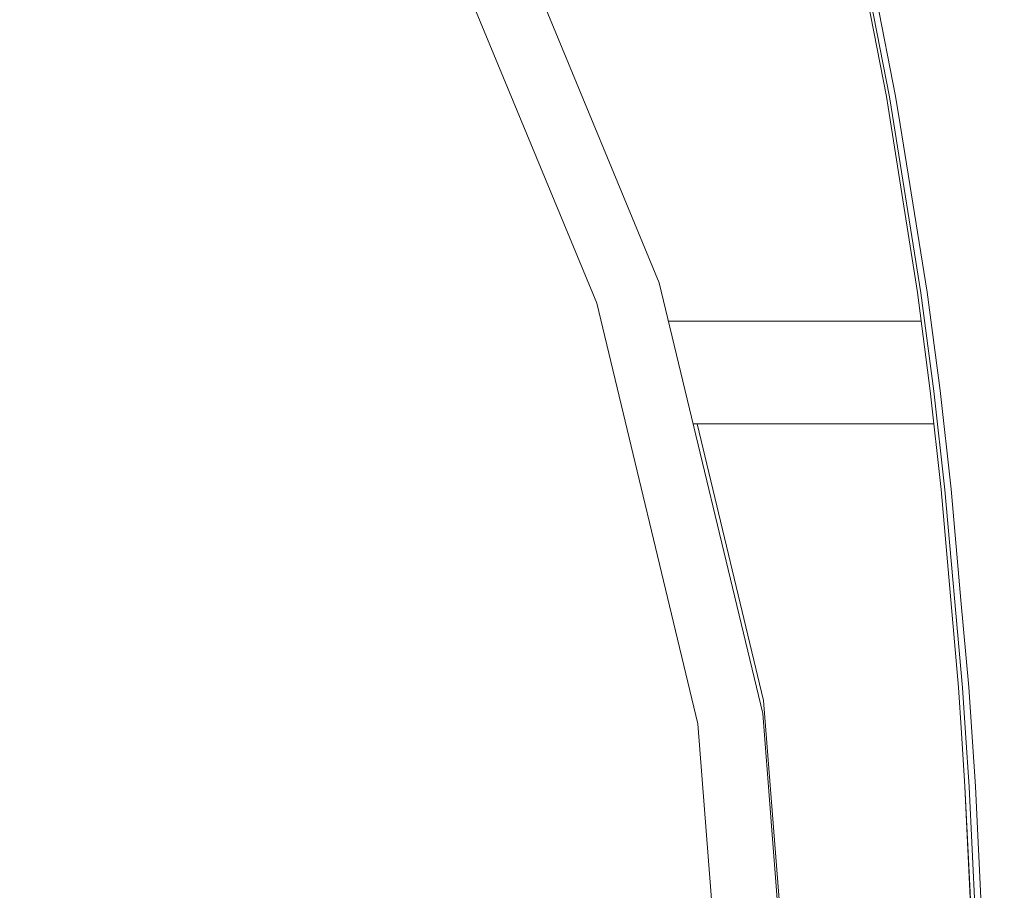
# Model space of a CAD drawing. Units: millimetres. Extents: x 645 to 10360, y -356 to 3654.
# Drawn here: x 2411 to 2609, y 898 to 1073 of the extents above; entities that cross this region are included whole.
import ezdxf

# ---------------------------------------------------------------- set-up
doc = ezdxf.new("R2010")
doc.units = ezdxf.units.MM
doc.layers.add('1', color=7, linetype='Continuous', true_color=0xffffff)
doc.styles.add('blockfont', font='simplex.shx')
doc.dimstyles.get("Standard").update_dxf_attribs({"dimtxt": 0.18, "dimasz": 0.18, "dimexe": 0.18, "dimexo": 0.0625, "dimgap": 0.09, "dimtad": 0, "dimtih": 1, "dimtoh": 1, "dimdec": 4, "dimzin": 0, "dimdsep": 46, "dimtxsty": 'Standard', "dimcen": 0.09, "dimadec": 0, "dimazin": 0, "dimtfac": 1, "dimtdec": 4, "dimtofl": 0, "dimtmove": 0, "dimatfit": 3, "dimfxl": 1, "dimtolj": 1, "dimtzin": 0, "dimarcsym": 0})

# ---------------------------------------------------------------- blocks, each defined once
blk = doc.blocks.new('_U4')
at = {"layer": '1', "color": 18, "lineweight": 13}
for p, q in [((10150.066508, 1012.699939), (10150.066508, -317.94231)), ((844.75006, 984.14997), (844.75006, -317.94231)), ((844.75006, -315.94231), (5416.689534, -315.94231)), ((10150.066508, -315.94231), (5578.127034, -315.94231))]:
    blk.add_line(p, q, dxfattribs=at)
at = {"layer": '1', "color": 18, "lineweight": 70}
for points in [[(844.75006, -315.94231), (894.750011, -302.54485), (894.750109, -329.339769)], [(10150.066508, -315.94231), (10100.066557, -329.339769), (10100.066459, -302.54485)]]:
    blk.add_solid(points, dxfattribs=at)
at = {"layer": '1', "color": 18, "linetype": 'Continuous', "lineweight": 13, "insert": (5420.839534, -354.838143), "char_height": 50, "attachment_point": 7, "line_spacing_factor": 0.903614, "style": 'blockfont'}
blk.add_mtext('\\W1.1836;OAL', dxfattribs=at)
blk = doc.blocks.new('_U6')
at = {"layer": '1', "color": 18, "lineweight": 13}
for p, q in [((4820, 1400), (4820, 132.05769)), ((2000, 280), (2000, 132.05769)), ((2000, 134.05769), (3329.28125, 134.05769)), ((4820, 134.05769), (3490.71875, 134.05769)), ((3306.666667, 59.05769), (3281.666667, 59.05769)), ((3281.666667, 59.05769), (3281.666667, -34.69231)), ((3538.333333, 59.05769), (3513.333333, 59.05769)), ((3538.333333, -34.69231), (3538.333333, 59.05769)), ((3281.666667, -34.69231), (3306.666667, -34.69231)), ((3513.333333, -34.69231), (3538.333333, -34.69231))]:
    blk.add_line(p, q, dxfattribs=at)
at = {"layer": '1', "color": 18, "lineweight": 70}
for points in [[(2000, 134.05769), (2049.999951, 147.45515), (2050.000049, 120.660231)], [(4820, 134.05769), (4770.000049, 120.660231), (4769.999951, 147.45515)]]:
    blk.add_solid(points, dxfattribs=at)
at = {"layer": '1', "color": 18, "linetype": 'Continuous', "lineweight": 13, "char_height": 50, "attachment_point": 7, "line_spacing_factor": 0.903614, "style": 'blockfont'}
for s, insert in [('\\W1.2996;111', (3333.43125, 95.161857)), ('\\W1.1591;2820', (3306.191667, -26.713143))]:
    blk.add_mtext(s, dxfattribs=dict(at, insert=insert))

msp = doc.modelspace()

# ---------------------------------------------------------------- linework, layer by layer
at = {"layer": '1', "color": 18, "linetype": 'Continuous', "lineweight": 13}
for p, q in [((2539.543761, 1020.392038), (2505.477084, 1102.636077)), ((2526.981486, 1016.310312), (2493.708028, 1096.639492)), ((2585.202349, 1057.83651), (2581.418885, 1077.405192)), ((2585.809602, 1057.738282), (2581.992282, 1077.298261)), ((2583.192481, 1077.50342), (2587.02792, 1057.921268)), ((2585.544242, 1055.680372), (2585.202349, 1057.83651)), ((2586.140765, 1055.673219), (2585.809602, 1057.738282)), ((2587.02792, 1057.921268), (2587.943925, 1052.228786)), ((2591.44677, 1018.456437), (2585.544242, 1055.680372)), ((2592.122926, 1018.373825), (2586.140765, 1055.673219)), ((2593.369139, 1018.519737), (2587.943925, 1052.228786)), ((2560.325278, 933.831312), (2539.543761, 1020.392038)), ((2593.995703, 998.681284), (2591.44677, 1018.456437)), ((2594.705714, 998.605706), (2592.122926, 1018.373825)), ((2595.96218, 998.734988), (2593.369139, 1018.519737)), ((2547.279013, 931.764938), (2526.981486, 1016.310312)), ((2592.188758, 1012.699939), (2541.390482, 1012.699939)), ((2596.191539, 978.860416), (2593.995703, 998.681284)), ((2596.933497, 978.791036), (2594.705714, 998.605706)), ((2595.96218, 998.734988), (2598.197831, 978.904285)), ((2594.72896, 992.062487), (2546.345126, 992.062487)), ((2547.13197, 992.062487), (2560.482396, 936.453618)), ((2596.191539, 978.860416), (2599.648846, 939.105727)), ((2600.448025, 939.046361), (2596.933497, 978.791036)), ((2598.197831, 978.904285), (2600.173129, 956.605054)), ((2601.721181, 939.132191), (2600.173129, 956.605054)), ((2600.254906, 929.986455), (2599.648846, 939.105727)), ((2601.063861, 929.955818), (2600.448025, 939.046361)), ((2603.071822, 919.206955), (2601.721181, 939.132191)), ((2560.482396, 936.453618), (2567.466868, 847.707666)), ((2567.309512, 845.085301), (2560.325278, 933.831312)), ((2554.100884, 845.085301), (2547.279013, 931.764938)), ((2600.972785, 919.188716), (2600.254906, 929.986455)), ((2601.796998, 919.133402), (2601.063861, 929.955818)), ((2602.891339, 879.400648), (2600.972785, 919.188716)), ((2602.918996, 879.291333), (2600.972785, 919.188716)), ((2603.783263, 879.241802), (2601.796998, 919.133402)), ((2603.071822, 919.206955), (2605.058564, 879.292525))]:
    msp.add_line(p, q, dxfattribs=at)

# ---------------------------------------------------------------- dimensions: what is measured, and where the dimension line sits
dim = msp.add_linear_dim(base=(2000, 134.05769), p1=(4820, 1400), p2=(2000, 280), text='<>\\P[\\C18;\\H50.00;\\Fsimplex.shx;2820\\Fsimplex.shx;\\H50.00;\\C18; ]', dimstyle='Standard', override={"dimtxt": 50, "dimasz": 50, "dimexe": 2, "dimexo": 0, "dimgap": 1.5, "dimtih": 1, "dimtoh": 1, "dimdec": 1, "dimlfac": 0.03937, "dimzin": 8, "dimdsep": 46, "dimlunit": 2, "dimtxsty": 'blockfont', "dimsah": 1, "dimse1": 0, "dimse2": 0, "dimsd1": 0, "dimsd2": 0, "dimclrd": 18, "dimclre": 18, "dimclrt": 18, "dimtol": 0, "dimtm": -0.1, "dimtfac": 1, "dimtdec": 2, "dimtofl": 1, "dimtmove": 0, "dimtzin": 8, "dimlwd": 13, "dimlwe": 13}, dxfattribs=at)
dim.commit()
dim.dimension.update_dxf_attribs({"geometry": '_U6', "text_midpoint": (3410, 134.05769), "dimtype": 160})
dim = msp.add_linear_dim(base=(10150.066508, -315.94231), p1=(844.75006, 989.228323), p2=(10150.066508, 1120.652489), angle=180, text='\\C18;OAL', dimstyle='Standard', override={"dimtxt": 50, "dimasz": 50, "dimexe": 2, "dimexo": 0, "dimgap": 1.5, "dimtih": 1, "dimtoh": 1, "dimdec": 1, "dimlfac": 0.03937, "dimzin": 8, "dimdsep": 46, "dimlunit": 2, "dimpost": '', "dimtxsty": 'blockfont', "dimsah": 1, "dimse1": 0, "dimse2": 0, "dimsd1": 0, "dimsd2": 0, "dimclrd": 18, "dimclre": 18, "dimclrt": 18, "dimtol": 0, "dimtm": -0.1, "dimtfac": 1, "dimtdec": 2, "dimtofl": 1, "dimtmove": 0, "dimtzin": 8, "dimlwd": 13, "dimlwe": 13}, dxfattribs=at)
dim.commit()
dim.dimension.update_dxf_attribs({"geometry": '_U4', "text_midpoint": (5497.408284, -315.94231), "dimtype": 160})

doc.saveas('drawing.dxf')
